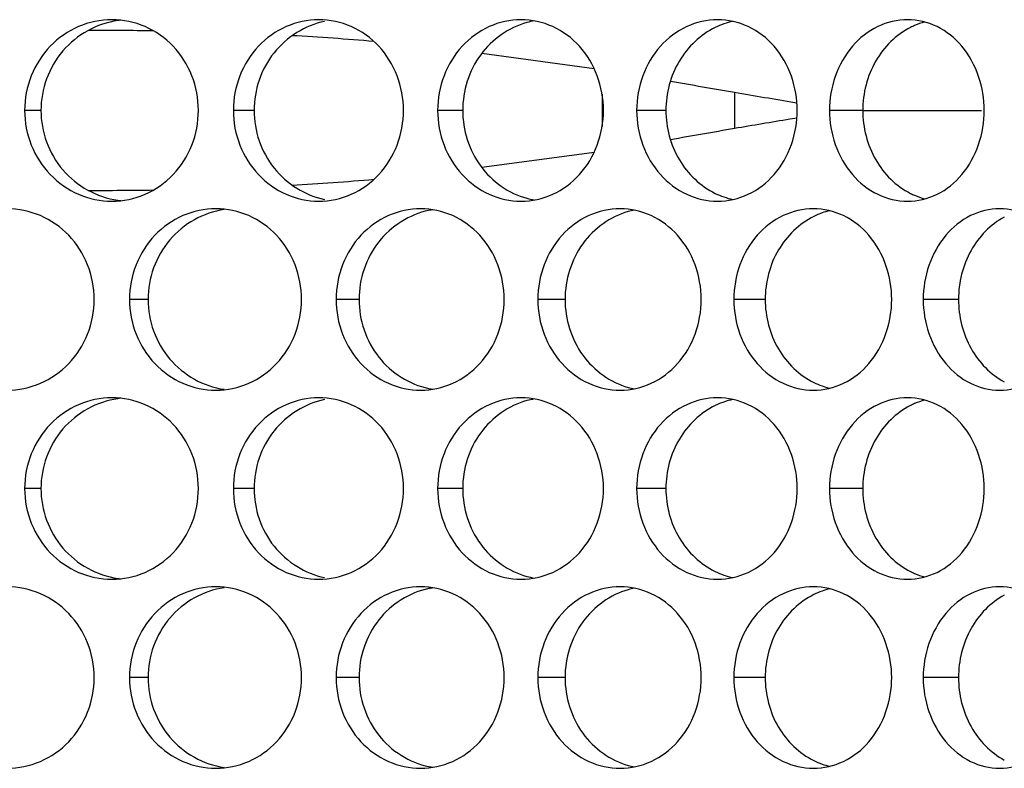
# Model space of a CAD drawing. Units: inches. Extents: x -2 to 140, y -2 to 107.
# Drawn here: x 33 to 34, y 41 to 42 of the extents above; entities that cross this region are included whole.
import ezdxf

# ---------------------------------------------------------------- set-up
doc = ezdxf.new("R2010")
doc.units = ezdxf.units.IN
doc.header["$LTSCALE"] = 0.605
doc.header["$MEASUREMENT"] = 0
doc.layers.add('02___PRT_ALL_AXES', color=7, linetype='CONTINUOUS')
doc.layers.add('06___PRT_ALL_SURFS', color=7, linetype='CONTINUOUS')

msp = doc.modelspace()

# ---------------------------------------------------------------- linework, layer by layer
at = {"layer": '02___PRT_ALL_AXES', "color": 7, "linetype": 'Continuous'}
for p, q in [((32.79237, 41.59009), (32.77832, 41.59009)), ((32.97598, 41.59009), (32.95812, 41.59009)), ((33.15573, 41.59009), (33.13413, 41.59009)), ((33.3308, 41.59009), (33.30557, 41.59009)), ((33.50041, 41.59009), (33.47166, 41.59009)), ((32.88461, 41.42724), (32.86864, 41.42724)), ((33.06639, 41.42724), (33.04664, 41.42724)), ((33.2439, 41.42724), (33.22047, 41.42724)), ((33.41633, 41.42724), (33.38933, 41.42724)), ((33.58293, 41.42724), (33.55246, 41.42724)), ((32.79237, 41.26438), (32.77832, 41.26438)), ((32.97598, 41.26438), (32.95812, 41.26438)), ((33.15573, 41.26438), (33.13413, 41.26438)), ((33.3308, 41.26438), (33.30557, 41.26438)), ((33.50041, 41.26438), (33.47166, 41.26438)), ((32.88461, 41.10153), (32.86864, 41.10153)), ((33.06639, 41.10153), (33.04664, 41.10153)), ((33.2439, 41.10153), (33.22047, 41.10153)), ((33.41633, 41.10153), (33.38933, 41.10153)), ((33.58293, 41.10153), (33.55246, 41.10153))]:
    msp.add_line(p, q, dxfattribs=at)
for centre, radius, start, end in [((32.86918, 41.59292), 0.07532, 96.09548, 98.15222), ((33.22933, 41.59859), 0.06966, 99.86567, 105.26276), ((33.40265, 41.60127), 0.06705, 109.14066, 115.95495), ((33.40238, 41.60202), 0.06625, 102.10079, 109.13574), ((33.57017, 41.60462), 0.06377, 113.29444, 116.7733), ((33.56976, 41.60559), 0.06272, 104.71289, 113.3008), ((33.40265, 41.57891), 0.06705, 244.04505, 250.85934), ((33.57017, 41.57556), 0.06377, 243.2267, 246.70556), ((33.56976, 41.57459), 0.06272, 246.6992, 255.28711), ((32.86918, 41.58726), 0.07532, 261.84778, 263.90452), ((33.22933, 41.58159), 0.06966, 254.73724, 260.13433), ((33.40238, 41.57816), 0.06625, 250.86426, 257.89921), ((33.14089, 41.43425), 0.07114, 98.84604, 101.75769), ((33.31649, 41.43754), 0.06786, 100.94295, 105.47708), ((33.48711, 41.44018), 0.0653, 109.45342, 116.34798), ((33.48678, 41.4411), 0.06433, 103.36229, 109.44593), ((33.48711, 41.41429), 0.0653, 243.65202, 250.54658), ((33.14089, 41.42022), 0.07114, 258.24231, 261.15396), ((33.31649, 41.41693), 0.06786, 254.52292, 259.05705), ((33.48678, 41.41337), 0.06433, 250.55407, 256.63771), ((32.86918, 41.26721), 0.07532, 96.09548, 98.15222), ((33.22933, 41.27288), 0.06966, 99.86567, 105.26276), ((33.40265, 41.27556), 0.06705, 109.14066, 115.95495), ((33.40238, 41.27631), 0.06625, 102.10079, 109.13574), ((33.57017, 41.27891), 0.06377, 113.29444, 116.7733), ((33.56976, 41.27988), 0.06272, 104.71289, 113.3008), ((32.86918, 41.26155), 0.07532, 261.84778, 263.90452), ((33.22933, 41.25588), 0.06966, 254.73724, 260.13433), ((33.40265, 41.2532), 0.06705, 244.04505, 250.85934), ((33.40238, 41.25245), 0.06625, 250.86426, 257.89921), ((33.57017, 41.24985), 0.06377, 243.2267, 246.70556), ((33.56976, 41.24888), 0.06272, 246.6992, 255.28711), ((33.14089, 41.10854), 0.07114, 98.84604, 101.75769), ((33.31649, 41.11183), 0.06786, 100.94295, 105.47708), ((33.48678, 41.11539), 0.06433, 103.36229, 109.44593), ((33.48711, 41.11447), 0.0653, 109.45342, 116.34798), ((33.14089, 41.09451), 0.07114, 258.24231, 261.15396), ((33.31649, 41.09122), 0.06786, 254.52292, 259.05705), ((33.48711, 41.08858), 0.0653, 243.65202, 250.54658), ((33.48678, 41.08766), 0.06433, 250.55407, 256.63771)]:
    msp.add_arc(centre, radius, start, end, dxfattribs=at)
for points, knots in [([(32.85345, 41.66824), (32.84368, 41.66824), (32.8238, 41.6641), (32.79884, 41.6466), (32.78219, 41.62065), (32.77832, 41.60024), (32.77832, 41.59009)], [0, 0, 0, 0, 0.244971, 0.49323, 0.745368, 1, 1, 1, 1]), ([(32.8585, 41.66748), (32.84069, 41.66493), (32.80568, 41.64578), (32.79237, 41.60831), (32.79237, 41.59009)], [0, 0, 0, 0, 0.496849, 1, 1, 1, 1]), ([(32.928, 41.59009), (32.928, 41.60024), (32.9242, 41.6206), (32.90779, 41.64658), (32.88299, 41.66412), (32.86318, 41.66824), (32.85345, 41.66824)], [0, 0, 0, 0, 0.255297, 0.507309, 0.754952, 1, 1, 1, 1]), ([(33.03177, 41.66824), (33.02219, 41.66824), (33.00263, 41.66406), (32.97817, 41.64651), (32.9619, 41.62058), (32.95812, 41.60023), (32.95812, 41.59009)], [0, 0, 0, 0, 0.242538, 0.489904, 0.743073, 1, 1, 1, 1]), ([(33.03669, 41.66676), (33.01996, 41.66331), (32.98781, 41.6433), (32.97598, 41.60759), (32.97598, 41.59009)], [0, 0, 0, 0, 0.493941, 1, 1, 1, 1]), ([(33.10471, 41.59009), (33.10471, 41.60023), (33.10102, 41.62051), (33.08504, 41.64648), (33.06078, 41.66409), (33.04131, 41.66824), (33.03177, 41.66824)], [0, 0, 0, 0, 0.257765, 0.510788, 0.757381, 1, 1, 1, 1]), ([(33.20597, 41.66824), (33.19663, 41.66824), (33.17745, 41.66401), (33.15361, 41.6464), (33.13779, 41.62048), (33.13413, 41.60023), (33.13413, 41.59009)], [0, 0, 0, 0, 0.239515, 0.48577, 0.740222, 1, 1, 1, 1]), ([(33.211, 41.6658), (33.19539, 41.66154), (33.16613, 41.6408), (33.15573, 41.60688), (33.15573, 41.59009)], [0, 0, 0, 0, 0.490669, 1, 1, 1, 1]), ([(33.27697, 41.59009), (33.27697, 41.60022), (33.27342, 41.62041), (33.25795, 41.64636), (33.23435, 41.66405), (33.21528, 41.66824), (33.20597, 41.66824)], [0, 0, 0, 0, 0.260793, 0.515088, 0.760413, 1, 1, 1, 1]), ([(33.37528, 41.66824), (33.36621, 41.66824), (33.34749, 41.66396), (33.32437, 41.64626), (33.3091, 41.62038), (33.30557, 41.60022), (33.30557, 41.59009)], [0, 0, 0, 0, 0.235868, 0.480793, 0.7368, 1, 1, 1, 1]), ([(33.3733, 41.66155), (33.36063, 41.65539), (33.33841, 41.63422), (33.3308, 41.60482), (33.3308, 41.59009)], [0, 0, 0, 0, 0.48889, 1, 1, 1, 1]), ([(33.44402, 41.59009), (33.44402, 41.60968), (33.43367, 41.64023), (33.40291, 41.66396), (33.38431, 41.66824), (33.37528, 41.66824)], [0, 0, 0, 0, 0.516241, 0.762113, 1, 1, 1, 1]), ([(33.53893, 41.66824), (33.53016, 41.66824), (33.51196, 41.66385), (33.48184, 41.64001), (33.47166, 41.60966), (33.47166, 41.59009)], [0, 0, 0, 0, 0.233465, 0.478848, 1, 1, 1, 1]), ([(33.54144, 41.66155), (33.5291, 41.65533), (33.5076, 41.63386), (33.50041, 41.60478), (33.50041, 41.59009)], [0, 0, 0, 0, 0.484821, 1, 1, 1, 1]), ([(33.6051, 41.59009), (33.6051, 41.6096), (33.59545, 41.63985), (33.56571, 41.6639), (33.54764, 41.66824), (33.53893, 41.66824)], [0, 0, 0, 0, 0.522529, 0.766589, 1, 1, 1, 1]), ([(32.77832, 41.59009), (32.77832, 41.57994), (32.78219, 41.55953), (32.79884, 41.53358), (32.8238, 41.51608), (32.84368, 41.51194), (32.85345, 41.51194)], [0, 0, 0, 0, 0.254632, 0.50677, 0.755029, 1, 1, 1, 1]), ([(32.79237, 41.59009), (32.79237, 41.57187), (32.80568, 41.5344), (32.84069, 41.51525), (32.8585, 41.5127)], [0, 0, 0, 0, 0.503151, 1, 1, 1, 1]), ([(32.85345, 41.51194), (32.86318, 41.51194), (32.88299, 41.51606), (32.90779, 41.5336), (32.9242, 41.55958), (32.928, 41.57994), (32.928, 41.59009)], [0, 0, 0, 0, 0.245048, 0.492691, 0.744703, 1, 1, 1, 1]), ([(32.95812, 41.59009), (32.95812, 41.57995), (32.9619, 41.5596), (32.97817, 41.53367), (33.00263, 41.51612), (33.02219, 41.51194), (33.03177, 41.51194)], [0, 0, 0, 0, 0.256927, 0.510096, 0.757462, 1, 1, 1, 1]), ([(32.97598, 41.59009), (32.97598, 41.57259), (32.98781, 41.53688), (33.01996, 41.51687), (33.03669, 41.51342)], [0, 0, 0, 0, 0.506059, 1, 1, 1, 1]), ([(33.03177, 41.51194), (33.04131, 41.51194), (33.06078, 41.51609), (33.08504, 41.5337), (33.10102, 41.55967), (33.10471, 41.57995), (33.10471, 41.59009)], [0, 0, 0, 0, 0.242619, 0.489212, 0.742235, 1, 1, 1, 1]), ([(33.13413, 41.59009), (33.13413, 41.57995), (33.13779, 41.5597), (33.15361, 41.53378), (33.17745, 41.51617), (33.19663, 41.51194), (33.20597, 41.51194)], [0, 0, 0, 0, 0.259778, 0.51423, 0.760485, 1, 1, 1, 1]), ([(33.15573, 41.59009), (33.15573, 41.5733), (33.16613, 41.53938), (33.19539, 41.51864), (33.211, 41.51438)], [0, 0, 0, 0, 0.509331, 1, 1, 1, 1]), ([(33.20597, 41.51194), (33.21528, 41.51194), (33.23435, 41.51613), (33.25795, 41.53382), (33.27342, 41.55977), (33.27697, 41.57996), (33.27697, 41.59009)], [0, 0, 0, 0, 0.239587, 0.484912, 0.739207, 1, 1, 1, 1]), ([(33.30557, 41.59009), (33.30557, 41.57996), (33.3091, 41.5598), (33.32437, 41.53392), (33.34749, 41.51622), (33.36621, 41.51194), (33.37528, 41.51194)], [0, 0, 0, 0, 0.2632, 0.519207, 0.764132, 1, 1, 1, 1]), ([(33.3308, 41.59009), (33.3308, 41.57536), (33.33841, 41.54596), (33.36063, 41.52479), (33.3733, 41.51863)], [0, 0, 0, 0, 0.51111, 1, 1, 1, 1]), ([(33.37528, 41.51194), (33.38431, 41.51194), (33.40291, 41.51622), (33.43367, 41.53995), (33.44402, 41.5705), (33.44402, 41.59009)], [0, 0, 0, 0, 0.237887, 0.483759, 1, 1, 1, 1]), ([(33.47166, 41.59009), (33.47166, 41.57052), (33.48184, 41.54017), (33.51196, 41.51633), (33.53016, 41.51194), (33.53893, 41.51194)], [0, 0, 0, 0, 0.521152, 0.766535, 1, 1, 1, 1]), ([(33.50041, 41.59009), (33.50041, 41.5754), (33.5076, 41.54632), (33.5291, 41.52485), (33.54144, 41.51863)], [0, 0, 0, 0, 0.515179, 1, 1, 1, 1]), ([(33.53893, 41.51194), (33.54764, 41.51194), (33.56571, 41.51628), (33.59545, 41.54033), (33.6051, 41.57058), (33.6051, 41.59009)], [0, 0, 0, 0, 0.233411, 0.477471, 1, 1, 1, 1]), ([(32.83823, 41.42724), (32.83823, 41.43738), (32.83438, 41.45778), (32.81779, 41.48376), (32.79276, 41.50128), (32.77281, 41.50538), (32.76299, 41.50538)], [0, 0, 0, 0, 0.254269, 0.505868, 0.753953, 1, 1, 1, 1]), ([(32.94307, 41.50538), (32.9334, 41.50538), (32.91366, 41.50122), (32.88894, 41.4837), (32.87247, 41.45776), (32.86864, 41.43738), (32.86864, 41.42724)], [0, 0, 0, 0, 0.243827, 0.491666, 0.744289, 1, 1, 1, 1]), ([(32.95013, 41.50463), (32.93245, 41.50207), (32.89768, 41.48277), (32.88461, 41.44543), (32.88461, 41.42724)], [0, 0, 0, 0, 0.495324, 1, 1, 1, 1]), ([(33.01686, 41.42724), (33.01686, 41.43738), (33.01312, 41.4577), (32.99691, 41.48368), (32.97237, 41.50125), (32.95272, 41.50538), (32.94307, 41.50538)], [0, 0, 0, 0, 0.256462, 0.508948, 0.756093, 1, 1, 1, 1]), ([(33.11943, 41.50538), (33.10997, 41.50538), (33.09059, 41.50118), (33.06643, 41.4836), (33.05037, 41.45768), (33.04664, 41.43738), (33.04664, 41.42724)], [0, 0, 0, 0, 0.241103, 0.48794, 0.741718, 1, 1, 1, 1]), ([(33.12639, 41.5039), (33.10981, 41.50045), (33.07795, 41.48025), (33.06639, 41.44472), (33.06639, 41.42724)], [0, 0, 0, 0, 0.492121, 1, 1, 1, 1]), ([(33.19145, 41.42724), (33.19145, 41.43737), (33.18782, 41.45761), (33.17209, 41.48357), (33.14814, 41.50122), (33.12886, 41.50538), (33.11943, 41.50538)], [0, 0, 0, 0, 0.259208, 0.512833, 0.75882, 1, 1, 1, 1]), ([(33.29129, 41.50538), (33.28207, 41.50538), (33.26312, 41.50113), (33.23962, 41.48348), (33.22407, 41.45758), (33.22047, 41.43737), (33.22047, 41.42724)], [0, 0, 0, 0, 0.237772, 0.483389, 0.738584, 1, 1, 1, 1]), ([(33.29838, 41.50294), (33.28295, 41.49867), (33.25403, 41.47774), (33.2439, 41.444), (33.2439, 41.42724)], [0, 0, 0, 0, 0.488595, 1, 1, 1, 1]), ([(33.3612, 41.42724), (33.3612, 41.43736), (33.35771, 41.4575), (33.34253, 41.48344), (33.3193, 41.50117), (33.30046, 41.50538), (33.29129, 41.50538)], [0, 0, 0, 0, 0.262522, 0.517557, 0.762165, 1, 1, 1, 1]), ([(33.45786, 41.50538), (33.44893, 41.50538), (33.43047, 41.50107), (33.40776, 41.48333), (33.39278, 41.45746), (33.38933, 41.43736), (33.38933, 41.42724)], [0, 0, 0, 0, 0.233798, 0.477977, 0.734869, 1, 1, 1, 1]), ([(33.45813, 41.4987), (33.44561, 41.4925), (33.42374, 41.47119), (33.41633, 41.44195), (33.41633, 41.42724)], [0, 0, 0, 0, 0.486923, 1, 1, 1, 1]), ([(33.52535, 41.42724), (33.52535, 41.44679), (33.51534, 41.47719), (33.48508, 41.50108), (33.46674, 41.50538), (33.45786, 41.50538)], [0, 0, 0, 0, 0.519267, 0.764261, 1, 1, 1, 1]), ([(33.6184, 41.50538), (33.6098, 41.50538), (33.59188, 41.50096), (33.56231, 41.47696), (33.55246, 41.44676), (33.55246, 41.42724)], [0, 0, 0, 0, 0.230981, 0.475457, 1, 1, 1, 1]), ([(33.68317, 41.42724), (33.68317, 41.43734), (33.68002, 41.45724), (33.66618, 41.4831), (33.64472, 41.50104), (33.62694, 41.50538), (33.6184, 41.50538)], [0, 0, 0, 0, 0.270922, 0.529677, 0.770878, 1, 1, 1, 1]), ([(33.62234, 41.49827), (33.61038, 41.49189), (33.58974, 41.47033), (33.58293, 41.44175), (33.58293, 41.42724)], [0, 0, 0, 0, 0.482913, 1, 1, 1, 1]), ([(32.76299, 41.34909), (32.77281, 41.34909), (32.79276, 41.35319), (32.81779, 41.37071), (32.83438, 41.39669), (32.83823, 41.41709), (32.83823, 41.42724)], [0, 0, 0, 0, 0.246047, 0.494132, 0.745731, 1, 1, 1, 1]), ([(32.86864, 41.42724), (32.86864, 41.41709), (32.87247, 41.39671), (32.88894, 41.37077), (32.91366, 41.35325), (32.9334, 41.34909), (32.94307, 41.34909)], [0, 0, 0, 0, 0.255711, 0.508334, 0.756173, 1, 1, 1, 1]), ([(32.88461, 41.42724), (32.88461, 41.40904), (32.89768, 41.37171), (32.93245, 41.3524), (32.95013, 41.34984)], [0, 0, 0, 0, 0.504676, 1, 1, 1, 1]), ([(32.94307, 41.34909), (32.95272, 41.34909), (32.97237, 41.35322), (32.99691, 41.37079), (33.01312, 41.39677), (33.01686, 41.41709), (33.01686, 41.42724)], [0, 0, 0, 0, 0.243907, 0.491052, 0.743538, 1, 1, 1, 1]), ([(33.04664, 41.42724), (33.04664, 41.4171), (33.05037, 41.39679), (33.06643, 41.37087), (33.09059, 41.35329), (33.10997, 41.34909), (33.11943, 41.34909)], [0, 0, 0, 0, 0.258282, 0.51206, 0.758897, 1, 1, 1, 1]), ([(33.06639, 41.42724), (33.06639, 41.40975), (33.07795, 41.37422), (33.10981, 41.35402), (33.12639, 41.35057)], [0, 0, 0, 0, 0.507879, 1, 1, 1, 1]), ([(33.11943, 41.34909), (33.12886, 41.34909), (33.14814, 41.35325), (33.17209, 41.3709), (33.18782, 41.39686), (33.19145, 41.4171), (33.19145, 41.42724)], [0, 0, 0, 0, 0.24118, 0.487167, 0.740792, 1, 1, 1, 1]), ([(33.22047, 41.42724), (33.22047, 41.4171), (33.22407, 41.39689), (33.23962, 41.37099), (33.26312, 41.35334), (33.28207, 41.34909), (33.29129, 41.34909)], [0, 0, 0, 0, 0.261416, 0.516611, 0.762228, 1, 1, 1, 1]), ([(33.2439, 41.42724), (33.2439, 41.41047), (33.25403, 41.37673), (33.28295, 41.3558), (33.29838, 41.35153)], [0, 0, 0, 0, 0.511405, 1, 1, 1, 1]), ([(33.29129, 41.34909), (33.30046, 41.34909), (33.3193, 41.3533), (33.34253, 41.37103), (33.35771, 41.39697), (33.3612, 41.41711), (33.3612, 41.42724)], [0, 0, 0, 0, 0.237835, 0.482443, 0.737478, 1, 1, 1, 1]), ([(33.38933, 41.42724), (33.38933, 41.41711), (33.39278, 41.39701), (33.40776, 41.37114), (33.43047, 41.3534), (33.44893, 41.34909), (33.45786, 41.34909)], [0, 0, 0, 0, 0.265131, 0.522023, 0.766202, 1, 1, 1, 1]), ([(33.41633, 41.42724), (33.41633, 41.41252), (33.42374, 41.38328), (33.44561, 41.36197), (33.45813, 41.35577)], [0, 0, 0, 0, 0.513077, 1, 1, 1, 1]), ([(33.45786, 41.34909), (33.46674, 41.34909), (33.48508, 41.35339), (33.51534, 41.37728), (33.52535, 41.40768), (33.52535, 41.42724)], [0, 0, 0, 0, 0.235739, 0.480733, 1, 1, 1, 1]), ([(33.55246, 41.42724), (33.55246, 41.40771), (33.56231, 41.37751), (33.59188, 41.35351), (33.6098, 41.34909), (33.6184, 41.34909)], [0, 0, 0, 0, 0.524543, 0.769019, 1, 1, 1, 1]), ([(33.58293, 41.42724), (33.58293, 41.41272), (33.58974, 41.38414), (33.61038, 41.36258), (33.62234, 41.3562)], [0, 0, 0, 0, 0.517087, 1, 1, 1, 1]), ([(33.6184, 41.34909), (33.62694, 41.34909), (33.64472, 41.35343), (33.66618, 41.37137), (33.68002, 41.39723), (33.68317, 41.41713), (33.68317, 41.42724)], [0, 0, 0, 0, 0.229122, 0.470323, 0.729078, 1, 1, 1, 1]), ([(32.85345, 41.34253), (32.84368, 41.34253), (32.8238, 41.33839), (32.79884, 41.32089), (32.78219, 41.29494), (32.77832, 41.27453), (32.77832, 41.26438)], [0, 0, 0, 0, 0.244971, 0.49323, 0.745368, 1, 1, 1, 1]), ([(32.8585, 41.34177), (32.84069, 41.33922), (32.80568, 41.32007), (32.79237, 41.2826), (32.79237, 41.26438)], [0, 0, 0, 0, 0.496849, 1, 1, 1, 1]), ([(32.928, 41.26438), (32.928, 41.27453), (32.9242, 41.29489), (32.90779, 41.32087), (32.88299, 41.33841), (32.86318, 41.34253), (32.85345, 41.34253)], [0, 0, 0, 0, 0.255297, 0.507309, 0.754952, 1, 1, 1, 1]), ([(33.03177, 41.34253), (33.02219, 41.34253), (33.00263, 41.33835), (32.97817, 41.3208), (32.9619, 41.29487), (32.95812, 41.27452), (32.95812, 41.26438)], [0, 0, 0, 0, 0.242538, 0.489904, 0.743073, 1, 1, 1, 1]), ([(33.03669, 41.34105), (33.01996, 41.3376), (32.98781, 41.31759), (32.97598, 41.28188), (32.97598, 41.26438)], [0, 0, 0, 0, 0.493941, 1, 1, 1, 1]), ([(33.10471, 41.26438), (33.10471, 41.27452), (33.10102, 41.2948), (33.08504, 41.32077), (33.06078, 41.33838), (33.04131, 41.34253), (33.03177, 41.34253)], [0, 0, 0, 0, 0.257765, 0.510788, 0.757381, 1, 1, 1, 1]), ([(33.20597, 41.34253), (33.19663, 41.34253), (33.17745, 41.33831), (33.15361, 41.32069), (33.13779, 41.29477), (33.13413, 41.27452), (33.13413, 41.26438)], [0, 0, 0, 0, 0.239515, 0.48577, 0.740222, 1, 1, 1, 1]), ([(33.211, 41.34009), (33.19539, 41.33583), (33.16613, 41.31509), (33.15573, 41.28117), (33.15573, 41.26438)], [0, 0, 0, 0, 0.490669, 1, 1, 1, 1]), ([(33.27697, 41.26438), (33.27697, 41.27451), (33.27342, 41.2947), (33.25795, 41.32065), (33.23435, 41.33834), (33.21528, 41.34253), (33.20597, 41.34253)], [0, 0, 0, 0, 0.260793, 0.515088, 0.760413, 1, 1, 1, 1]), ([(33.37528, 41.34253), (33.36621, 41.34253), (33.34749, 41.33825), (33.32437, 41.32055), (33.3091, 41.29467), (33.30557, 41.27451), (33.30557, 41.26438)], [0, 0, 0, 0, 0.235868, 0.480793, 0.7368, 1, 1, 1, 1]), ([(33.44402, 41.26438), (33.44402, 41.28397), (33.43367, 41.31452), (33.40291, 41.33825), (33.38431, 41.34253), (33.37528, 41.34253)], [0, 0, 0, 0, 0.516241, 0.762113, 1, 1, 1, 1]), ([(33.53893, 41.34253), (33.53016, 41.34253), (33.51196, 41.33814), (33.48184, 41.3143), (33.47166, 41.28395), (33.47166, 41.26438)], [0, 0, 0, 0, 0.233465, 0.478848, 1, 1, 1, 1]), ([(33.6051, 41.26438), (33.6051, 41.28389), (33.59545, 41.31414), (33.56571, 41.33819), (33.54764, 41.34253), (33.53893, 41.34253)], [0, 0, 0, 0, 0.522529, 0.766589, 1, 1, 1, 1]), ([(33.3733, 41.33585), (33.36063, 41.32968), (33.33841, 41.30851), (33.3308, 41.27911), (33.3308, 41.26438)], [0, 0, 0, 0, 0.48889, 1, 1, 1, 1]), ([(33.54144, 41.33585), (33.5291, 41.32962), (33.5076, 41.30815), (33.50041, 41.27907), (33.50041, 41.26438)], [0, 0, 0, 0, 0.484821, 1, 1, 1, 1]), ([(32.77832, 41.26438), (32.77832, 41.25423), (32.78219, 41.23382), (32.79884, 41.20787), (32.8238, 41.19037), (32.84368, 41.18623), (32.85345, 41.18623)], [0, 0, 0, 0, 0.254632, 0.50677, 0.755029, 1, 1, 1, 1]), ([(32.79237, 41.26438), (32.79237, 41.24616), (32.80568, 41.20869), (32.84069, 41.18954), (32.8585, 41.18699)], [0, 0, 0, 0, 0.503151, 1, 1, 1, 1]), ([(32.85345, 41.18623), (32.86318, 41.18623), (32.88299, 41.19035), (32.90779, 41.20789), (32.9242, 41.23387), (32.928, 41.25424), (32.928, 41.26438)], [0, 0, 0, 0, 0.245048, 0.492691, 0.744703, 1, 1, 1, 1]), ([(32.95812, 41.26438), (32.95812, 41.25424), (32.9619, 41.23389), (32.97817, 41.20796), (33.00263, 41.19041), (33.02219, 41.18623), (33.03177, 41.18623)], [0, 0, 0, 0, 0.256927, 0.510096, 0.757462, 1, 1, 1, 1]), ([(32.97598, 41.26438), (32.97598, 41.24688), (32.98781, 41.21117), (33.01996, 41.19116), (33.03669, 41.18772)], [0, 0, 0, 0, 0.506059, 1, 1, 1, 1]), ([(33.03177, 41.18623), (33.04131, 41.18623), (33.06078, 41.19038), (33.08504, 41.20799), (33.10102, 41.23396), (33.10471, 41.25424), (33.10471, 41.26438)], [0, 0, 0, 0, 0.242619, 0.489212, 0.742235, 1, 1, 1, 1]), ([(33.13413, 41.26438), (33.13413, 41.25424), (33.13779, 41.23399), (33.15361, 41.20807), (33.17745, 41.19046), (33.19663, 41.18623), (33.20597, 41.18623)], [0, 0, 0, 0, 0.259778, 0.51423, 0.760485, 1, 1, 1, 1]), ([(33.15573, 41.26438), (33.15573, 41.24759), (33.16613, 41.21367), (33.19539, 41.19293), (33.211, 41.18867)], [0, 0, 0, 0, 0.509331, 1, 1, 1, 1]), ([(33.20597, 41.18623), (33.21528, 41.18623), (33.23435, 41.19042), (33.25795, 41.20811), (33.27342, 41.23406), (33.27697, 41.25425), (33.27697, 41.26438)], [0, 0, 0, 0, 0.239587, 0.484912, 0.739207, 1, 1, 1, 1]), ([(33.30557, 41.26438), (33.30557, 41.25425), (33.3091, 41.23409), (33.32437, 41.20821), (33.34749, 41.19051), (33.36621, 41.18623), (33.37528, 41.18623)], [0, 0, 0, 0, 0.2632, 0.519207, 0.764132, 1, 1, 1, 1]), ([(33.3308, 41.26438), (33.3308, 41.24965), (33.33841, 41.22025), (33.36063, 41.19908), (33.3733, 41.19292)], [0, 0, 0, 0, 0.51111, 1, 1, 1, 1]), ([(33.37528, 41.18623), (33.38431, 41.18623), (33.40291, 41.19051), (33.43367, 41.21424), (33.44402, 41.24479), (33.44402, 41.26438)], [0, 0, 0, 0, 0.237887, 0.483759, 1, 1, 1, 1]), ([(33.47166, 41.26438), (33.47166, 41.24481), (33.48184, 41.21446), (33.51196, 41.19062), (33.53016, 41.18623), (33.53893, 41.18623)], [0, 0, 0, 0, 0.521152, 0.766535, 1, 1, 1, 1]), ([(33.50041, 41.26438), (33.50041, 41.24969), (33.5076, 41.22061), (33.5291, 41.19914), (33.54144, 41.19292)], [0, 0, 0, 0, 0.515179, 1, 1, 1, 1]), ([(33.53893, 41.18623), (33.54764, 41.18623), (33.56571, 41.19057), (33.59545, 41.21462), (33.6051, 41.24487), (33.6051, 41.26438)], [0, 0, 0, 0, 0.233411, 0.477471, 1, 1, 1, 1]), ([(32.83823, 41.10153), (32.83823, 41.11167), (32.83438, 41.13207), (32.81779, 41.15805), (32.79276, 41.17557), (32.77281, 41.17967), (32.76299, 41.17967)], [0, 0, 0, 0, 0.254269, 0.505868, 0.753953, 1, 1, 1, 1]), ([(32.94307, 41.17967), (32.9334, 41.17967), (32.91366, 41.17552), (32.88894, 41.15799), (32.87247, 41.13205), (32.86864, 41.11167), (32.86864, 41.10153)], [0, 0, 0, 0, 0.243827, 0.491666, 0.744289, 1, 1, 1, 1]), ([(32.95013, 41.17892), (32.93245, 41.17636), (32.89768, 41.15706), (32.88461, 41.11972), (32.88461, 41.10153)], [0, 0, 0, 0, 0.495324, 1, 1, 1, 1]), ([(33.01686, 41.10153), (33.01686, 41.11167), (33.01312, 41.132), (32.99691, 41.15797), (32.97237, 41.17554), (32.95272, 41.17967), (32.94307, 41.17967)], [0, 0, 0, 0, 0.256462, 0.508948, 0.756093, 1, 1, 1, 1]), ([(33.11943, 41.17967), (33.10997, 41.17967), (33.09059, 41.17547), (33.06643, 41.15789), (33.05037, 41.13197), (33.04664, 41.11167), (33.04664, 41.10153)], [0, 0, 0, 0, 0.241103, 0.48794, 0.741718, 1, 1, 1, 1]), ([(33.12639, 41.17819), (33.10981, 41.17474), (33.07795, 41.15454), (33.06639, 41.11901), (33.06639, 41.10153)], [0, 0, 0, 0, 0.492121, 1, 1, 1, 1]), ([(33.19145, 41.10153), (33.19145, 41.11166), (33.18782, 41.1319), (33.17209, 41.15786), (33.14814, 41.17551), (33.12886, 41.17967), (33.11943, 41.17967)], [0, 0, 0, 0, 0.259208, 0.512833, 0.75882, 1, 1, 1, 1]), ([(33.29129, 41.17967), (33.28207, 41.17967), (33.26312, 41.17542), (33.23962, 41.15777), (33.22407, 41.13187), (33.22047, 41.11166), (33.22047, 41.10153)], [0, 0, 0, 0, 0.237772, 0.483389, 0.738584, 1, 1, 1, 1]), ([(33.29838, 41.17723), (33.28295, 41.17296), (33.25403, 41.15203), (33.2439, 41.11829), (33.2439, 41.10153)], [0, 0, 0, 0, 0.488595, 1, 1, 1, 1]), ([(33.3612, 41.10153), (33.3612, 41.11165), (33.35771, 41.13179), (33.34253, 41.15773), (33.3193, 41.17546), (33.30046, 41.17967), (33.29129, 41.17967)], [0, 0, 0, 0, 0.262522, 0.517557, 0.762165, 1, 1, 1, 1]), ([(33.45786, 41.17967), (33.44893, 41.17967), (33.43047, 41.17536), (33.40776, 41.15762), (33.39278, 41.13176), (33.38933, 41.11165), (33.38933, 41.10153)], [0, 0, 0, 0, 0.233798, 0.477977, 0.734869, 1, 1, 1, 1]), ([(33.52535, 41.10153), (33.52535, 41.12108), (33.51534, 41.15148), (33.48508, 41.17537), (33.46674, 41.17967), (33.45786, 41.17967)], [0, 0, 0, 0, 0.519267, 0.764261, 1, 1, 1, 1]), ([(33.6184, 41.17967), (33.6098, 41.17967), (33.59188, 41.17525), (33.56231, 41.15125), (33.55246, 41.12105), (33.55246, 41.10153)], [0, 0, 0, 0, 0.230981, 0.475457, 1, 1, 1, 1]), ([(33.68317, 41.10153), (33.68317, 41.11163), (33.68002, 41.13153), (33.66618, 41.15739), (33.64472, 41.17533), (33.62694, 41.17967), (33.6184, 41.17967)], [0, 0, 0, 0, 0.270922, 0.529677, 0.770878, 1, 1, 1, 1]), ([(33.45813, 41.17299), (33.44561, 41.1668), (33.42374, 41.14548), (33.41633, 41.11624), (33.41633, 41.10153)], [0, 0, 0, 0, 0.486923, 1, 1, 1, 1]), ([(33.62234, 41.17256), (33.61038, 41.16618), (33.58974, 41.14462), (33.58293, 41.11604), (33.58293, 41.10153)], [0, 0, 0, 0, 0.482913, 1, 1, 1, 1]), ([(32.76299, 41.02338), (32.77281, 41.02338), (32.79276, 41.02748), (32.81779, 41.045), (32.83438, 41.07098), (32.83823, 41.09138), (32.83823, 41.10153)], [0, 0, 0, 0, 0.246047, 0.494132, 0.745731, 1, 1, 1, 1]), ([(32.86864, 41.10153), (32.86864, 41.09138), (32.87247, 41.071), (32.88894, 41.04506), (32.91366, 41.02754), (32.9334, 41.02338), (32.94307, 41.02338)], [0, 0, 0, 0, 0.255711, 0.508334, 0.756173, 1, 1, 1, 1]), ([(32.88461, 41.10153), (32.88461, 41.08333), (32.89768, 41.046), (32.93245, 41.02669), (32.95013, 41.02414)], [0, 0, 0, 0, 0.504676, 1, 1, 1, 1]), ([(32.94307, 41.02338), (32.95272, 41.02338), (32.97237, 41.02751), (32.99691, 41.04508), (33.01312, 41.07106), (33.01686, 41.09138), (33.01686, 41.10153)], [0, 0, 0, 0, 0.243907, 0.491052, 0.743538, 1, 1, 1, 1]), ([(33.04664, 41.10153), (33.04664, 41.09139), (33.05037, 41.07108), (33.06643, 41.04516), (33.09059, 41.02758), (33.10997, 41.02338), (33.11943, 41.02338)], [0, 0, 0, 0, 0.258282, 0.51206, 0.758897, 1, 1, 1, 1]), ([(33.06639, 41.10153), (33.06639, 41.08404), (33.07795, 41.04851), (33.10981, 41.02831), (33.12639, 41.02486)], [0, 0, 0, 0, 0.507879, 1, 1, 1, 1]), ([(33.11943, 41.02338), (33.12886, 41.02338), (33.14814, 41.02754), (33.17209, 41.04519), (33.18782, 41.07115), (33.19145, 41.09139), (33.19145, 41.10153)], [0, 0, 0, 0, 0.24118, 0.487167, 0.740792, 1, 1, 1, 1]), ([(33.22047, 41.10153), (33.22047, 41.09139), (33.22407, 41.07118), (33.23962, 41.04528), (33.26312, 41.02763), (33.28207, 41.02338), (33.29129, 41.02338)], [0, 0, 0, 0, 0.261416, 0.516611, 0.762228, 1, 1, 1, 1]), ([(33.2439, 41.10153), (33.2439, 41.08476), (33.25403, 41.05102), (33.28295, 41.03009), (33.29838, 41.02582)], [0, 0, 0, 0, 0.511405, 1, 1, 1, 1]), ([(33.29129, 41.02338), (33.30046, 41.02338), (33.3193, 41.02759), (33.34253, 41.04532), (33.35771, 41.07126), (33.3612, 41.0914), (33.3612, 41.10153)], [0, 0, 0, 0, 0.237835, 0.482443, 0.737478, 1, 1, 1, 1]), ([(33.38933, 41.10153), (33.38933, 41.0914), (33.39278, 41.0713), (33.40776, 41.04543), (33.43047, 41.02769), (33.44893, 41.02338), (33.45786, 41.02338)], [0, 0, 0, 0, 0.265131, 0.522023, 0.766202, 1, 1, 1, 1]), ([(33.41633, 41.10153), (33.41633, 41.08681), (33.42374, 41.05757), (33.44561, 41.03626), (33.45813, 41.03006)], [0, 0, 0, 0, 0.513077, 1, 1, 1, 1]), ([(33.45786, 41.02338), (33.46674, 41.02338), (33.48508, 41.02768), (33.51534, 41.05157), (33.52535, 41.08198), (33.52535, 41.10153)], [0, 0, 0, 0, 0.235739, 0.480733, 1, 1, 1, 1]), ([(33.55246, 41.10153), (33.55246, 41.082), (33.56231, 41.0518), (33.59188, 41.0278), (33.6098, 41.02338), (33.6184, 41.02338)], [0, 0, 0, 0, 0.524543, 0.769019, 1, 1, 1, 1]), ([(33.58293, 41.10153), (33.58293, 41.08701), (33.58974, 41.05843), (33.61038, 41.03687), (33.62234, 41.03049)], [0, 0, 0, 0, 0.517087, 1, 1, 1, 1]), ([(33.6184, 41.02338), (33.62694, 41.02338), (33.64472, 41.02772), (33.66618, 41.04566), (33.68002, 41.07152), (33.68317, 41.09142), (33.68317, 41.10153)], [0, 0, 0, 0, 0.229122, 0.470323, 0.729078, 1, 1, 1, 1])]:
    msp.add_open_spline(points, degree=3, knots=knots, dxfattribs=at)
at = {"layer": '06___PRT_ALL_SURFS', "color": 7, "linetype": 'Continuous'}
for p, q in [((33.17222, 41.63931), (33.26893, 41.62628)), ((33.27581, 41.60408), (33.27581, 41.5761)), ((33.38982, 41.60574), (33.38982, 41.57444)), ((33.44181, 41.59703), (33.44375, 41.59671)), ((33.50041, 41.59009), (33.60273, 41.59009)), ((33.44375, 41.58347), (33.43762, 41.58246)), ((33.26893, 41.5539), (33.17222, 41.54088))]:
    msp.add_line(p, q, dxfattribs=at)
for centre, radius, start, end in [((32.83836, 38.14116), 3.51781, 89.16925, 90.08712), ((32.87735, 39.31267), 2.34548, 85.06073, 86.79021), ((34.48921, 48.04647), 6.53388, 259.822335, 260.313355), ((34.91246, 50.52995), 9.05317, 260.317514, 260.651125), ((34.88894, 32.78932), 8.91211, 99.372232, 99.683832), ((34.4892, 35.13376), 6.53383, 99.686643, 100.177668), ((32.87723, 43.86946), 2.34743, 273.21081, 274.94005), ((32.83835, 45.04033), 3.51912, 269.91265, 270.83061)]:
    msp.add_arc(centre, radius, start, end, dxfattribs=at)

doc.saveas('drawing.dxf')
